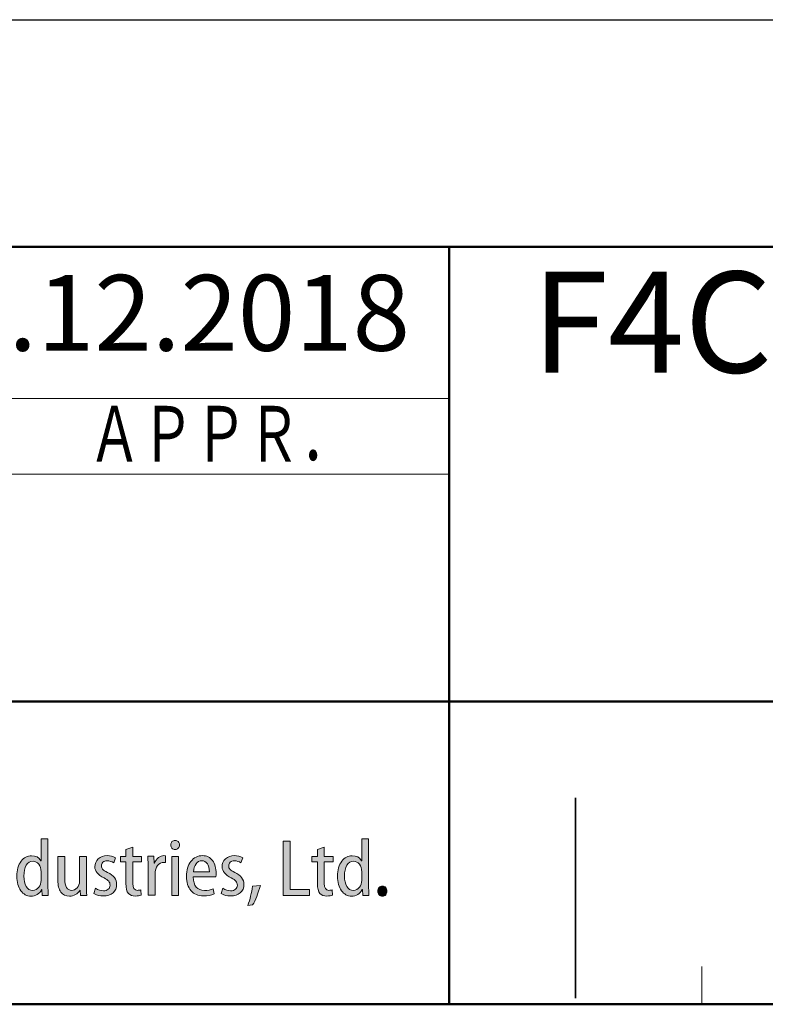
# Model space of a CAD drawing. Units: millimetres. Extents: x 0 to 975, y 0 to 692.
# Drawn here: x 690 to 764, y 0 to 98 of the extents above; entities that cross this region are included whole.
import ezdxf
from ezdxf.enums import TextEntityAlignment as Align

# ---------------------------------------------------------------- set-up
doc = ezdxf.new("R2010")
doc.units = ezdxf.units.MM
doc.header["$LTSCALE"] = 2.5
doc.linetypes.add('DASHED2', pattern=[9.525, 6.35, -3.175])
for name, color, linetype, lineweight in [('AM_0', 7, 'Continuous', 35), ('AM_2', 61, 'Continuous', 25), ('表題欄-L', 7, 'Continuous', 50), ('表題欄-M', 7, 'DASHED2', 35), ('表題欄-S', 7, 'Continuous', 20), ('表題欄_L', 1, 'Continuous', 50)]:
    doc.layers.add(name, color=color, linetype=linetype, lineweight=lineweight)
doc.styles.add('shi_txt_sty', font='ISOCP.SHX', dxfattribs={"bigfont": 'EXTFONT.SHX'})
doc.styles.get("Standard").update_dxf_attribs({"font": 'ISOCP.SHX', "bigfont": 'EXTFONT.SHX'})
doc.styles.add('図番1', font='isoct.shx', dxfattribs={"width": 0.9, "bigfont": 'extfont.shx'})

# ---------------------------------------------------------------- blocks, each defined once
blk = doc.blocks.new('A3HG_2018')
at = {"layer": '表題欄_L'}
blk.add_line((0, 0), (390, 0), dxfattribs=at)
blk = doc.blocks.new('SDT_Logo2014_01')
at = {"layer": 'AM_2', "linetype": 'ByBlock', "lineweight": 0}
h = blk.add_hatch(color=0, dxfattribs=at)
h.dxf.hatch_style = 2
edge = h.paths.add_edge_path()
edge.add_spline(control_points=[(169.57, 108.73), (169.57, 108.73), (170.35, 108.73), (170.35, 108.73), (170.35, 108.73), (170.35, 103.49), (170.35, 103.49), (170.35, 103.14), (170.36, 102.77), (170.39, 102.38), (170.39, 102.38), (169.7, 102.38), (169.7, 102.38), (169.7, 102.38), (169.66, 103.03), (169.66, 103.03), (169.66, 103.03), (169.64, 103.03), (169.64, 103.03), (169.38, 102.54), (168.98, 102.3), (168.43, 102.3), (167.97, 102.3), (167.59, 102.51), (167.3, 102.91), (167.01, 103.32), (166.86, 103.86), (166.86, 104.54), (166.86, 105.24), (167.02, 105.8), (167.33, 106.22), (167.65, 106.64), (168.04, 106.84), (168.51, 106.84), (169, 106.84), (169.35, 106.65), (169.56, 106.27), (169.56, 106.27), (169.57, 106.27), (169.57, 106.27), (169.57, 106.27), (169.57, 108.73), (169.57, 108.73)], knot_values=[0, 0, 0, 0, 1, 1, 1, 2, 2, 2, 3, 3, 3, 4, 4, 4, 5, 5, 5, 6, 6, 6, 7, 7, 7, 8, 8, 8, 9, 9, 9, 10, 10, 10, 11, 11, 11, 12, 12, 12, 13, 13, 13, 14, 14, 14, 14], degree=3, periodic=0)
edge = h.paths.add_edge_path()
edge.add_spline(control_points=[(169.57, 104.07), (169.57, 104.07), (169.57, 105.03), (169.57, 105.03), (169.57, 105.38), (169.49, 105.66), (169.32, 105.88), (169.15, 106.1), (168.93, 106.21), (168.67, 106.21), (168.35, 106.21), (168.1, 106.06), (167.92, 105.76), (167.74, 105.45), (167.65, 105.05), (167.65, 104.55), (167.65, 104.08), (167.73, 103.7), (167.91, 103.4), (168.08, 103.09), (168.32, 102.94), (168.64, 102.94), (168.92, 102.94), (169.15, 103.06), (169.32, 103.29), (169.49, 103.52), (169.57, 103.78), (169.57, 104.07)], knot_values=[0, 0, 0, 0, 1, 1, 1, 2, 2, 2, 3, 3, 3, 4, 4, 4, 5, 5, 5, 6, 6, 6, 7, 7, 7, 8, 8, 8, 9, 9, 9, 9], degree=3, periodic=0)
h = blk.add_hatch(color=0, dxfattribs=at)
h.dxf.hatch_style = 2
edge = h.paths.add_edge_path()
edge.add_spline(control_points=[(185.12, 108.05), (185.12, 107.89), (185.07, 107.77), (184.98, 107.67), (184.89, 107.58), (184.77, 107.53), (184.62, 107.53), (184.48, 107.53), (184.36, 107.58), (184.27, 107.68), (184.18, 107.77), (184.13, 107.9), (184.13, 108.05), (184.13, 108.2), (184.18, 108.32), (184.27, 108.42), (184.36, 108.51), (184.48, 108.56), (184.62, 108.56), (184.77, 108.56), (184.89, 108.52), (184.98, 108.42), (185.07, 108.32), (185.12, 108.2), (185.12, 108.05)], knot_values=[0, 0, 0, 0, 1, 1, 1, 2, 2, 2, 3, 3, 3, 4, 4, 4, 5, 5, 5, 6, 6, 6, 7, 7, 7, 8, 8, 8, 8], degree=3, periodic=0)
h.paths.add_polyline_path([(185.02, 102.38), (184.24, 102.38), (184.24, 106.76), (185.02, 106.76)])
h = blk.add_hatch(color=0, dxfattribs=at)
h.dxf.hatch_style = 2
h.paths.add_polyline_path([(196.76, 102.38), (196.76, 108.48), (197.54, 108.48), (197.54, 103.04), (199.7, 103.04), (199.7, 102.38)])
h = blk.add_hatch(color=0, dxfattribs=at)
h.dxf.hatch_style = 2
edge = h.paths.add_edge_path()
edge.add_spline(control_points=[(205.57, 108.73), (205.57, 108.73), (206.35, 108.73), (206.35, 108.73), (206.35, 108.73), (206.35, 103.49), (206.35, 103.49), (206.35, 103.14), (206.36, 102.77), (206.38, 102.38), (206.38, 102.38), (205.69, 102.38), (205.69, 102.38), (205.69, 102.38), (205.65, 103.03), (205.65, 103.03), (205.65, 103.03), (205.63, 103.03), (205.63, 103.03), (205.37, 102.54), (204.97, 102.3), (204.43, 102.3), (203.97, 102.3), (203.59, 102.51), (203.29, 102.91), (203, 103.32), (202.85, 103.86), (202.85, 104.54), (202.85, 105.24), (203.01, 105.8), (203.33, 106.22), (203.64, 106.64), (204.03, 106.84), (204.5, 106.84), (204.99, 106.84), (205.34, 106.65), (205.55, 106.27), (205.55, 106.27), (205.57, 106.27), (205.57, 106.27), (205.57, 106.27), (205.57, 108.73), (205.57, 108.73)], knot_values=[0, 0, 0, 0, 1, 1, 1, 2, 2, 2, 3, 3, 3, 4, 4, 4, 5, 5, 5, 6, 6, 6, 7, 7, 7, 8, 8, 8, 9, 9, 9, 10, 10, 10, 11, 11, 11, 12, 12, 12, 13, 13, 13, 14, 14, 14, 14], degree=3, periodic=0)
edge = h.paths.add_edge_path()
edge.add_spline(control_points=[(205.57, 104.07), (205.57, 104.07), (205.57, 105.03), (205.57, 105.03), (205.57, 105.38), (205.48, 105.66), (205.31, 105.88), (205.14, 106.1), (204.92, 106.21), (204.66, 106.21), (204.35, 106.21), (204.1, 106.06), (203.91, 105.76), (203.73, 105.45), (203.64, 105.05), (203.64, 104.55), (203.64, 104.08), (203.73, 103.7), (203.9, 103.4), (204.07, 103.09), (204.32, 102.94), (204.64, 102.94), (204.92, 102.94), (205.15, 103.06), (205.31, 103.29), (205.48, 103.52), (205.57, 103.78), (205.57, 104.07)], knot_values=[0, 0, 0, 0, 1, 1, 1, 2, 2, 2, 3, 3, 3, 4, 4, 4, 5, 5, 5, 6, 6, 6, 7, 7, 7, 8, 8, 8, 9, 9, 9, 9], degree=3, periodic=0)
h = blk.add_hatch(color=0, dxfattribs=at)
h.dxf.hatch_style = 2
edge = h.paths.add_edge_path()
edge.add_spline(control_points=[(179.1, 107.54), (179.1, 107.54), (179.87, 107.81), (179.87, 107.81), (179.87, 107.81), (179.87, 106.76), (179.87, 106.76), (179.87, 106.76), (180.86, 106.76), (180.86, 106.76), (180.86, 106.76), (180.86, 106.17), (180.86, 106.17), (180.86, 106.17), (179.87, 106.17), (179.87, 106.17), (179.87, 106.17), (179.87, 103.73), (179.87, 103.73), (179.87, 103.21), (180.04, 102.95), (180.39, 102.95), (180.53, 102.95), (180.66, 102.97), (180.77, 103), (180.77, 103), (180.8, 102.4), (180.8, 102.4), (180.64, 102.34), (180.43, 102.31), (180.17, 102.31), (179.83, 102.31), (179.57, 102.41), (179.38, 102.61), (179.19, 102.82), (179.1, 103.19), (179.1, 103.74), (179.1, 103.74), (179.1, 106.17), (179.1, 106.17), (179.1, 106.17), (178.49, 106.17), (178.49, 106.17), (178.49, 106.17), (178.49, 106.76), (178.49, 106.76), (178.49, 106.76), (179.1, 106.76), (179.1, 106.76), (179.1, 106.76), (179.1, 107.54), (179.1, 107.54)], knot_values=[0, 0, 0, 0, 1, 1, 1, 2, 2, 2, 3, 3, 3, 4, 4, 4, 5, 5, 5, 6, 6, 6, 7, 7, 7, 8, 8, 8, 9, 9, 9, 10, 10, 10, 11, 11, 11, 12, 12, 12, 13, 13, 13, 14, 14, 14, 15, 15, 15, 16, 16, 16, 17, 17, 17, 17], degree=3, periodic=0)
h = blk.add_hatch(color=0, dxfattribs=at)
h.dxf.hatch_style = 2
edge = h.paths.add_edge_path()
edge.add_spline(control_points=[(200.6, 107.54), (200.6, 107.54), (201.37, 107.81), (201.37, 107.81), (201.37, 107.81), (201.37, 106.76), (201.37, 106.76), (201.37, 106.76), (202.36, 106.76), (202.36, 106.76), (202.36, 106.76), (202.36, 106.17), (202.36, 106.17), (202.36, 106.17), (201.37, 106.17), (201.37, 106.17), (201.37, 106.17), (201.37, 103.73), (201.37, 103.73), (201.37, 103.21), (201.54, 102.95), (201.89, 102.95), (202.03, 102.95), (202.16, 102.97), (202.26, 103), (202.26, 103), (202.3, 102.4), (202.3, 102.4), (202.14, 102.34), (201.93, 102.31), (201.67, 102.31), (201.33, 102.31), (201.07, 102.41), (200.88, 102.61), (200.69, 102.82), (200.6, 103.19), (200.6, 103.74), (200.6, 103.74), (200.6, 106.17), (200.6, 106.17), (200.6, 106.17), (199.99, 106.17), (199.99, 106.17), (199.99, 106.17), (199.99, 106.76), (199.99, 106.76), (199.99, 106.76), (200.6, 106.76), (200.6, 106.76), (200.6, 106.76), (200.6, 107.54), (200.6, 107.54)], knot_values=[0, 0, 0, 0, 1, 1, 1, 2, 2, 2, 3, 3, 3, 4, 4, 4, 5, 5, 5, 6, 6, 6, 7, 7, 7, 8, 8, 8, 9, 9, 9, 10, 10, 10, 11, 11, 11, 12, 12, 12, 13, 13, 13, 14, 14, 14, 15, 15, 15, 16, 16, 16, 17, 17, 17, 17], degree=3, periodic=0)
h = blk.add_hatch(color=0, dxfattribs=at)
h.dxf.hatch_style = 2
edge = h.paths.add_edge_path()
edge.add_spline(control_points=[(174.67, 106.76), (174.67, 106.76), (174.67, 103.59), (174.67, 103.59), (174.67, 103.22), (174.68, 102.82), (174.7, 102.38), (174.7, 102.38), (174.02, 102.38), (174.02, 102.38), (174.02, 102.38), (173.97, 102.97), (173.97, 102.97), (173.97, 102.97), (173.95, 102.97), (173.95, 102.97), (173.66, 102.52), (173.26, 102.3), (172.76, 102.3), (172.34, 102.3), (172.03, 102.45), (171.8, 102.76), (171.58, 103.07), (171.46, 103.51), (171.46, 104.1), (171.46, 104.1), (171.46, 106.76), (171.46, 106.76), (171.46, 106.76), (172.24, 106.76), (172.24, 106.76), (172.24, 106.76), (172.24, 104.23), (172.24, 104.23), (172.24, 103.38), (172.5, 102.95), (173.01, 102.95), (173.25, 102.95), (173.46, 103.05), (173.63, 103.24), (173.8, 103.42), (173.89, 103.67), (173.89, 103.98), (173.89, 103.98), (173.89, 106.76), (173.89, 106.76), (173.89, 106.76), (174.67, 106.76), (174.67, 106.76)], knot_values=[0, 0, 0, 0, 1, 1, 1, 2, 2, 2, 3, 3, 3, 4, 4, 4, 5, 5, 5, 6, 6, 6, 7, 7, 7, 8, 8, 8, 9, 9, 9, 10, 10, 10, 11, 11, 11, 12, 12, 12, 13, 13, 13, 14, 14, 14, 15, 15, 15, 16, 16, 16, 16], degree=3, periodic=0)
h = blk.add_hatch(color=0, dxfattribs=at)
h.dxf.hatch_style = 2
edge = h.paths.add_edge_path()
edge.add_spline(control_points=[(175.51, 102.59), (175.51, 102.59), (175.69, 103.18), (175.69, 103.18), (175.99, 102.99), (176.28, 102.9), (176.58, 102.9), (176.81, 102.9), (176.99, 102.96), (177.12, 103.07), (177.25, 103.18), (177.32, 103.33), (177.32, 103.53), (177.32, 103.71), (177.27, 103.86), (177.17, 103.98), (177.07, 104.1), (176.89, 104.22), (176.64, 104.34), (175.95, 104.68), (175.61, 105.1), (175.61, 105.59), (175.61, 105.96), (175.74, 106.26), (175.99, 106.49), (176.25, 106.73), (176.58, 106.85), (176.99, 106.85), (177.33, 106.85), (177.64, 106.77), (177.93, 106.61), (177.93, 106.61), (177.73, 106.04), (177.73, 106.04), (177.5, 106.19), (177.25, 106.26), (176.98, 106.26), (176.79, 106.26), (176.64, 106.21), (176.52, 106.1), (176.41, 105.99), (176.35, 105.86), (176.35, 105.69), (176.35, 105.54), (176.4, 105.41), (176.49, 105.31), (176.58, 105.21), (176.77, 105.09), (177.04, 104.96), (177.72, 104.63), (178.06, 104.18), (178.06, 103.63), (178.06, 103.22), (177.93, 102.9), (177.66, 102.66), (177.39, 102.43), (177.02, 102.32), (176.57, 102.32), (176.15, 102.32), (175.8, 102.41), (175.51, 102.59)], knot_values=[0, 0, 0, 0, 1, 1, 1, 2, 2, 2, 3, 3, 3, 4, 4, 4, 5, 5, 5, 6, 6, 6, 7, 7, 7, 8, 8, 8, 9, 9, 9, 10, 10, 10, 11, 11, 11, 12, 12, 12, 13, 13, 13, 14, 14, 14, 15, 15, 15, 16, 16, 16, 17, 17, 17, 18, 18, 18, 19, 19, 19, 20, 20, 20, 20], degree=3, periodic=0)
h = blk.add_hatch(color=0, dxfattribs=at)
h.dxf.hatch_style = 2
edge = h.paths.add_edge_path()
edge.add_spline(control_points=[(181.6, 102.39), (181.6, 102.39), (181.6, 105.51), (181.6, 105.51), (181.6, 105.86), (181.59, 106.28), (181.56, 106.77), (181.56, 106.77), (182.25, 106.77), (182.25, 106.77), (182.25, 106.77), (182.29, 106), (182.29, 106), (182.29, 106), (182.31, 106), (182.31, 106), (182.4, 106.26), (182.55, 106.47), (182.74, 106.62), (182.94, 106.77), (183.15, 106.85), (183.37, 106.85), (183.37, 106.85), (183.56, 106.84), (183.56, 106.84), (183.56, 106.84), (183.56, 106.07), (183.56, 106.07), (183.53, 106.08), (183.46, 106.09), (183.35, 106.09), (183.09, 106.09), (182.85, 105.98), (182.66, 105.75), (182.47, 105.53), (182.38, 105.2), (182.38, 104.76), (182.38, 104.76), (182.38, 102.39), (182.38, 102.39), (182.38, 102.39), (181.6, 102.39), (181.6, 102.39)], knot_values=[0, 0, 0, 0, 1, 1, 1, 2, 2, 2, 3, 3, 3, 4, 4, 4, 5, 5, 5, 6, 6, 6, 7, 7, 7, 8, 8, 8, 9, 9, 9, 10, 10, 10, 11, 11, 11, 12, 12, 12, 13, 13, 13, 14, 14, 14, 14], degree=3, periodic=0)
h = blk.add_hatch(color=0, dxfattribs=at)
h.dxf.hatch_style = 2
edge = h.paths.add_edge_path()
edge.add_spline(control_points=[(189.2, 104.46), (189.2, 104.46), (186.66, 104.46), (186.66, 104.46), (186.67, 103.96), (186.78, 103.58), (187, 103.32), (187.21, 103.06), (187.52, 102.93), (187.91, 102.93), (188.29, 102.93), (188.61, 102.99), (188.88, 103.12), (188.88, 103.12), (189.02, 102.56), (189.02, 102.56), (188.68, 102.4), (188.28, 102.32), (187.8, 102.32), (187.21, 102.32), (186.75, 102.51), (186.41, 102.91), (186.07, 103.3), (185.9, 103.84), (185.9, 104.52), (185.9, 105.21), (186.07, 105.77), (186.4, 106.2), (186.73, 106.63), (187.16, 106.85), (187.69, 106.85), (188.18, 106.85), (188.56, 106.66), (188.83, 106.29), (189.09, 105.91), (189.23, 105.43), (189.23, 104.85), (189.23, 104.69), (189.22, 104.56), (189.2, 104.46)], knot_values=[0, 0, 0, 0, 1, 1, 1, 2, 2, 2, 3, 3, 3, 4, 4, 4, 5, 5, 5, 6, 6, 6, 7, 7, 7, 8, 8, 8, 9, 9, 9, 10, 10, 10, 11, 11, 11, 12, 12, 12, 13, 13, 13, 13], degree=3, periodic=0)
edge = h.paths.add_edge_path()
edge.add_spline(control_points=[(186.67, 105.02), (186.67, 105.02), (188.48, 105.02), (188.48, 105.02), (188.48, 105.42), (188.4, 105.73), (188.25, 105.94), (188.09, 106.16), (187.89, 106.27), (187.62, 106.27), (187.36, 106.27), (187.15, 106.16), (186.98, 105.93), (186.81, 105.7), (186.71, 105.4), (186.67, 105.02)], knot_values=[0, 0, 0, 0, 1, 1, 1, 2, 2, 2, 3, 3, 3, 4, 4, 4, 5, 5, 5, 5], degree=3, periodic=0)
h = blk.add_hatch(color=0, dxfattribs=at)
h.dxf.hatch_style = 2
edge = h.paths.add_edge_path()
edge.add_spline(control_points=[(189.8, 102.59), (189.8, 102.59), (189.98, 103.18), (189.98, 103.18), (190.27, 102.99), (190.57, 102.9), (190.86, 102.9), (191.1, 102.9), (191.28, 102.96), (191.41, 103.07), (191.54, 103.18), (191.61, 103.33), (191.61, 103.53), (191.61, 103.71), (191.56, 103.86), (191.45, 103.98), (191.35, 104.1), (191.18, 104.22), (190.93, 104.34), (190.24, 104.68), (189.9, 105.1), (189.9, 105.59), (189.9, 105.96), (190.02, 106.26), (190.28, 106.49), (190.54, 106.73), (190.87, 106.85), (191.28, 106.85), (191.62, 106.85), (191.93, 106.77), (192.21, 106.61), (192.21, 106.61), (192.01, 106.04), (192.01, 106.04), (191.78, 106.19), (191.54, 106.26), (191.27, 106.26), (191.08, 106.26), (190.92, 106.21), (190.81, 106.1), (190.69, 105.99), (190.64, 105.86), (190.64, 105.69), (190.64, 105.54), (190.68, 105.41), (190.78, 105.31), (190.87, 105.21), (191.05, 105.09), (191.33, 104.96), (192.01, 104.63), (192.35, 104.18), (192.35, 103.63), (192.35, 103.22), (192.21, 102.9), (191.94, 102.66), (191.67, 102.43), (191.31, 102.32), (190.85, 102.32), (190.44, 102.32), (190.09, 102.41), (189.8, 102.59)], knot_values=[0, 0, 0, 0, 1, 1, 1, 2, 2, 2, 3, 3, 3, 4, 4, 4, 5, 5, 5, 6, 6, 6, 7, 7, 7, 8, 8, 8, 9, 9, 9, 10, 10, 10, 11, 11, 11, 12, 12, 12, 13, 13, 13, 14, 14, 14, 15, 15, 15, 16, 16, 16, 17, 17, 17, 18, 18, 18, 19, 19, 19, 20, 20, 20, 20], degree=3, periodic=0)
h = blk.add_hatch(color=0, dxfattribs=at)
h.dxf.hatch_style = 2
edge = h.paths.add_edge_path()
edge.add_spline(control_points=[(193.33, 101.31), (193.33, 101.31), (192.79, 101.25), (192.79, 101.25), (193.03, 101.94), (193.21, 102.66), (193.33, 103.41), (193.33, 103.41), (194.2, 103.5), (194.2, 103.5), (193.93, 102.57), (193.64, 101.84), (193.33, 101.31)], knot_values=[0, 0, 0, 0, 1, 1, 1, 2, 2, 2, 3, 3, 3, 4, 4, 4, 4], degree=3, periodic=0)
h = blk.add_hatch(color=0, dxfattribs=at)
h.dxf.hatch_style = 2
edge = h.paths.add_edge_path()
edge.add_spline(control_points=[(208.41, 102.86), (208.41, 102.7), (208.36, 102.56), (208.27, 102.46), (208.17, 102.35), (208.05, 102.3), (207.89, 102.3), (207.74, 102.3), (207.62, 102.35), (207.52, 102.46), (207.43, 102.56), (207.38, 102.7), (207.38, 102.86), (207.38, 103.03), (207.43, 103.16), (207.52, 103.27), (207.62, 103.38), (207.74, 103.43), (207.89, 103.43), (208.05, 103.43), (208.17, 103.38), (208.27, 103.28), (208.36, 103.17), (208.41, 103.03), (208.41, 102.86)], knot_values=[0, 0, 0, 0, 1, 1, 1, 2, 2, 2, 3, 3, 3, 4, 4, 4, 5, 5, 5, 6, 6, 6, 7, 7, 7, 8, 8, 8, 8], degree=3, periodic=0)
at = {"layer": 'AM_2', "color": 0, "linetype": 'ByBlock', "lineweight": 0}
for points in [[(196.76, 102.38), (196.76, 108.48), (197.54, 108.48), (197.54, 103.04), (199.7, 103.04), (199.7, 102.38), (196.76, 102.38)], [(185.02, 102.38), (184.24, 102.38), (184.24, 106.76), (185.02, 106.76), (185.02, 102.38)]]:
    blk.add_lwpolyline(points, dxfattribs=at)
for points, knots in [([(169.57, 108.73), (169.57, 108.73), (170.35, 108.73), (170.35, 108.73), (170.35, 108.73), (170.35, 103.49), (170.35, 103.49), (170.35, 103.14), (170.36, 102.77), (170.39, 102.38), (170.39, 102.38), (169.7, 102.38), (169.7, 102.38), (169.7, 102.38), (169.66, 103.03), (169.66, 103.03), (169.66, 103.03), (169.64, 103.03), (169.64, 103.03), (169.38, 102.54), (168.98, 102.3), (168.43, 102.3), (167.97, 102.3), (167.59, 102.51), (167.3, 102.91), (167.01, 103.32), (166.86, 103.86), (166.86, 104.54), (166.86, 105.24), (167.02, 105.8), (167.33, 106.22), (167.65, 106.64), (168.04, 106.84), (168.51, 106.84), (169, 106.84), (169.35, 106.65), (169.56, 106.27), (169.56, 106.27), (169.57, 106.27), (169.57, 106.27), (169.57, 106.27), (169.57, 108.73), (169.57, 108.73)], [0, 0, 0, 0, 1, 1, 1, 2, 2, 2, 3, 3, 3, 4, 4, 4, 5, 5, 5, 6, 6, 6, 7, 7, 7, 8, 8, 8, 9, 9, 9, 10, 10, 10, 11, 11, 11, 12, 12, 12, 13, 13, 13, 14, 14, 14, 14]), ([(185.12, 108.05), (185.12, 107.89), (185.07, 107.77), (184.98, 107.67), (184.89, 107.58), (184.77, 107.53), (184.62, 107.53), (184.48, 107.53), (184.36, 107.58), (184.27, 107.68), (184.18, 107.77), (184.13, 107.9), (184.13, 108.05), (184.13, 108.2), (184.18, 108.32), (184.27, 108.42), (184.36, 108.51), (184.48, 108.56), (184.62, 108.56), (184.77, 108.56), (184.89, 108.52), (184.98, 108.42), (185.07, 108.32), (185.12, 108.2), (185.12, 108.05)], [0, 0, 0, 0, 1, 1, 1, 2, 2, 2, 3, 3, 3, 4, 4, 4, 5, 5, 5, 6, 6, 6, 7, 7, 7, 8, 8, 8, 8]), ([(205.57, 108.73), (205.57, 108.73), (206.35, 108.73), (206.35, 108.73), (206.35, 108.73), (206.35, 103.49), (206.35, 103.49), (206.35, 103.14), (206.36, 102.77), (206.38, 102.38), (206.38, 102.38), (205.69, 102.38), (205.69, 102.38), (205.69, 102.38), (205.65, 103.03), (205.65, 103.03), (205.65, 103.03), (205.63, 103.03), (205.63, 103.03), (205.37, 102.54), (204.97, 102.3), (204.43, 102.3), (203.97, 102.3), (203.59, 102.51), (203.29, 102.91), (203, 103.32), (202.85, 103.86), (202.85, 104.54), (202.85, 105.24), (203.01, 105.8), (203.33, 106.22), (203.64, 106.64), (204.03, 106.84), (204.5, 106.84), (204.99, 106.84), (205.34, 106.65), (205.55, 106.27), (205.55, 106.27), (205.57, 106.27), (205.57, 106.27), (205.57, 106.27), (205.57, 108.73), (205.57, 108.73)], [0, 0, 0, 0, 1, 1, 1, 2, 2, 2, 3, 3, 3, 4, 4, 4, 5, 5, 5, 6, 6, 6, 7, 7, 7, 8, 8, 8, 9, 9, 9, 10, 10, 10, 11, 11, 11, 12, 12, 12, 13, 13, 13, 14, 14, 14, 14]), ([(179.1, 107.54), (179.1, 107.54), (179.87, 107.81), (179.87, 107.81), (179.87, 107.81), (179.87, 106.76), (179.87, 106.76), (179.87, 106.76), (180.86, 106.76), (180.86, 106.76), (180.86, 106.76), (180.86, 106.17), (180.86, 106.17), (180.86, 106.17), (179.87, 106.17), (179.87, 106.17), (179.87, 106.17), (179.87, 103.73), (179.87, 103.73), (179.87, 103.21), (180.04, 102.95), (180.39, 102.95), (180.53, 102.95), (180.66, 102.97), (180.77, 103), (180.77, 103), (180.8, 102.4), (180.8, 102.4), (180.64, 102.34), (180.43, 102.31), (180.17, 102.31), (179.83, 102.31), (179.57, 102.41), (179.38, 102.61), (179.19, 102.82), (179.1, 103.19), (179.1, 103.74), (179.1, 103.74), (179.1, 106.17), (179.1, 106.17), (179.1, 106.17), (178.49, 106.17), (178.49, 106.17), (178.49, 106.17), (178.49, 106.76), (178.49, 106.76), (178.49, 106.76), (179.1, 106.76), (179.1, 106.76), (179.1, 106.76), (179.1, 107.54), (179.1, 107.54)], [0, 0, 0, 0, 1, 1, 1, 2, 2, 2, 3, 3, 3, 4, 4, 4, 5, 5, 5, 6, 6, 6, 7, 7, 7, 8, 8, 8, 9, 9, 9, 10, 10, 10, 11, 11, 11, 12, 12, 12, 13, 13, 13, 14, 14, 14, 15, 15, 15, 16, 16, 16, 17, 17, 17, 17]), ([(200.6, 107.54), (200.6, 107.54), (201.37, 107.81), (201.37, 107.81), (201.37, 107.81), (201.37, 106.76), (201.37, 106.76), (201.37, 106.76), (202.36, 106.76), (202.36, 106.76), (202.36, 106.76), (202.36, 106.17), (202.36, 106.17), (202.36, 106.17), (201.37, 106.17), (201.37, 106.17), (201.37, 106.17), (201.37, 103.73), (201.37, 103.73), (201.37, 103.21), (201.54, 102.95), (201.89, 102.95), (202.03, 102.95), (202.16, 102.97), (202.26, 103), (202.26, 103), (202.3, 102.4), (202.3, 102.4), (202.14, 102.34), (201.93, 102.31), (201.67, 102.31), (201.33, 102.31), (201.07, 102.41), (200.88, 102.61), (200.69, 102.82), (200.6, 103.19), (200.6, 103.74), (200.6, 103.74), (200.6, 106.17), (200.6, 106.17), (200.6, 106.17), (199.99, 106.17), (199.99, 106.17), (199.99, 106.17), (199.99, 106.76), (199.99, 106.76), (199.99, 106.76), (200.6, 106.76), (200.6, 106.76), (200.6, 106.76), (200.6, 107.54), (200.6, 107.54)], [0, 0, 0, 0, 1, 1, 1, 2, 2, 2, 3, 3, 3, 4, 4, 4, 5, 5, 5, 6, 6, 6, 7, 7, 7, 8, 8, 8, 9, 9, 9, 10, 10, 10, 11, 11, 11, 12, 12, 12, 13, 13, 13, 14, 14, 14, 15, 15, 15, 16, 16, 16, 17, 17, 17, 17]), ([(169.57, 104.07), (169.57, 104.07), (169.57, 105.03), (169.57, 105.03), (169.57, 105.38), (169.49, 105.66), (169.32, 105.88), (169.15, 106.1), (168.93, 106.21), (168.67, 106.21), (168.35, 106.21), (168.1, 106.06), (167.92, 105.76), (167.74, 105.45), (167.65, 105.05), (167.65, 104.55), (167.65, 104.08), (167.73, 103.7), (167.91, 103.4), (168.08, 103.09), (168.32, 102.94), (168.64, 102.94), (168.92, 102.94), (169.15, 103.06), (169.32, 103.29), (169.49, 103.52), (169.57, 103.78), (169.57, 104.07)], [0, 0, 0, 0, 1, 1, 1, 2, 2, 2, 3, 3, 3, 4, 4, 4, 5, 5, 5, 6, 6, 6, 7, 7, 7, 8, 8, 8, 9, 9, 9, 9]), ([(174.67, 106.76), (174.67, 106.76), (174.67, 103.59), (174.67, 103.59), (174.67, 103.22), (174.68, 102.82), (174.7, 102.38), (174.7, 102.38), (174.02, 102.38), (174.02, 102.38), (174.02, 102.38), (173.97, 102.97), (173.97, 102.97), (173.97, 102.97), (173.95, 102.97), (173.95, 102.97), (173.66, 102.52), (173.26, 102.3), (172.76, 102.3), (172.34, 102.3), (172.03, 102.45), (171.8, 102.76), (171.58, 103.07), (171.46, 103.51), (171.46, 104.1), (171.46, 104.1), (171.46, 106.76), (171.46, 106.76), (171.46, 106.76), (172.24, 106.76), (172.24, 106.76), (172.24, 106.76), (172.24, 104.23), (172.24, 104.23), (172.24, 103.38), (172.5, 102.95), (173.01, 102.95), (173.25, 102.95), (173.46, 103.05), (173.63, 103.24), (173.8, 103.42), (173.89, 103.67), (173.89, 103.98), (173.89, 103.98), (173.89, 106.76), (173.89, 106.76), (173.89, 106.76), (174.67, 106.76), (174.67, 106.76)], [0, 0, 0, 0, 1, 1, 1, 2, 2, 2, 3, 3, 3, 4, 4, 4, 5, 5, 5, 6, 6, 6, 7, 7, 7, 8, 8, 8, 9, 9, 9, 10, 10, 10, 11, 11, 11, 12, 12, 12, 13, 13, 13, 14, 14, 14, 15, 15, 15, 16, 16, 16, 16]), ([(175.51, 102.59), (175.51, 102.59), (175.69, 103.18), (175.69, 103.18), (175.99, 102.99), (176.28, 102.9), (176.58, 102.9), (176.81, 102.9), (176.99, 102.96), (177.12, 103.07), (177.25, 103.18), (177.32, 103.33), (177.32, 103.53), (177.32, 103.71), (177.27, 103.86), (177.17, 103.98), (177.07, 104.1), (176.89, 104.22), (176.64, 104.34), (175.95, 104.68), (175.61, 105.1), (175.61, 105.59), (175.61, 105.96), (175.74, 106.26), (175.99, 106.49), (176.25, 106.73), (176.58, 106.85), (176.99, 106.85), (177.33, 106.85), (177.64, 106.77), (177.93, 106.61), (177.93, 106.61), (177.73, 106.04), (177.73, 106.04), (177.5, 106.19), (177.25, 106.26), (176.98, 106.26), (176.79, 106.26), (176.64, 106.21), (176.52, 106.1), (176.41, 105.99), (176.35, 105.86), (176.35, 105.69), (176.35, 105.54), (176.4, 105.41), (176.49, 105.31), (176.58, 105.21), (176.77, 105.09), (177.04, 104.96), (177.72, 104.63), (178.06, 104.18), (178.06, 103.63), (178.06, 103.22), (177.93, 102.9), (177.66, 102.66), (177.39, 102.43), (177.02, 102.32), (176.57, 102.32), (176.15, 102.32), (175.8, 102.41), (175.51, 102.59)], [0, 0, 0, 0, 1, 1, 1, 2, 2, 2, 3, 3, 3, 4, 4, 4, 5, 5, 5, 6, 6, 6, 7, 7, 7, 8, 8, 8, 9, 9, 9, 10, 10, 10, 11, 11, 11, 12, 12, 12, 13, 13, 13, 14, 14, 14, 15, 15, 15, 16, 16, 16, 17, 17, 17, 18, 18, 18, 19, 19, 19, 20, 20, 20, 20]), ([(181.6, 102.39), (181.6, 102.39), (181.6, 105.51), (181.6, 105.51), (181.6, 105.86), (181.59, 106.28), (181.56, 106.77), (181.56, 106.77), (182.25, 106.77), (182.25, 106.77), (182.25, 106.77), (182.29, 106), (182.29, 106), (182.29, 106), (182.31, 106), (182.31, 106), (182.4, 106.26), (182.55, 106.47), (182.74, 106.62), (182.94, 106.77), (183.15, 106.85), (183.37, 106.85), (183.37, 106.85), (183.56, 106.84), (183.56, 106.84), (183.56, 106.84), (183.56, 106.07), (183.56, 106.07), (183.53, 106.08), (183.46, 106.09), (183.35, 106.09), (183.09, 106.09), (182.85, 105.98), (182.66, 105.75), (182.47, 105.53), (182.38, 105.2), (182.38, 104.76), (182.38, 104.76), (182.38, 102.39), (182.38, 102.39), (182.38, 102.39), (181.6, 102.39), (181.6, 102.39)], [0, 0, 0, 0, 1, 1, 1, 2, 2, 2, 3, 3, 3, 4, 4, 4, 5, 5, 5, 6, 6, 6, 7, 7, 7, 8, 8, 8, 9, 9, 9, 10, 10, 10, 11, 11, 11, 12, 12, 12, 13, 13, 13, 14, 14, 14, 14]), ([(189.2, 104.46), (189.2, 104.46), (186.66, 104.46), (186.66, 104.46), (186.67, 103.96), (186.78, 103.58), (187, 103.32), (187.21, 103.06), (187.52, 102.93), (187.91, 102.93), (188.29, 102.93), (188.61, 102.99), (188.88, 103.12), (188.88, 103.12), (189.02, 102.56), (189.02, 102.56), (188.68, 102.4), (188.28, 102.32), (187.8, 102.32), (187.21, 102.32), (186.75, 102.51), (186.41, 102.91), (186.07, 103.3), (185.9, 103.84), (185.9, 104.52), (185.9, 105.21), (186.07, 105.77), (186.4, 106.2), (186.73, 106.63), (187.16, 106.85), (187.69, 106.85), (188.18, 106.85), (188.56, 106.66), (188.83, 106.29), (189.09, 105.91), (189.23, 105.43), (189.23, 104.85), (189.23, 104.69), (189.22, 104.56), (189.2, 104.46)], [0, 0, 0, 0, 1, 1, 1, 2, 2, 2, 3, 3, 3, 4, 4, 4, 5, 5, 5, 6, 6, 6, 7, 7, 7, 8, 8, 8, 9, 9, 9, 10, 10, 10, 11, 11, 11, 12, 12, 12, 13, 13, 13, 13]), ([(186.67, 105.02), (186.67, 105.02), (188.48, 105.02), (188.48, 105.02), (188.48, 105.42), (188.4, 105.73), (188.25, 105.94), (188.09, 106.16), (187.89, 106.27), (187.62, 106.27), (187.36, 106.27), (187.15, 106.16), (186.98, 105.93), (186.81, 105.7), (186.71, 105.4), (186.67, 105.02)], [0, 0, 0, 0, 1, 1, 1, 2, 2, 2, 3, 3, 3, 4, 4, 4, 5, 5, 5, 5]), ([(189.8, 102.59), (189.8, 102.59), (189.98, 103.18), (189.98, 103.18), (190.27, 102.99), (190.57, 102.9), (190.86, 102.9), (191.1, 102.9), (191.28, 102.96), (191.41, 103.07), (191.54, 103.18), (191.61, 103.33), (191.61, 103.53), (191.61, 103.71), (191.56, 103.86), (191.45, 103.98), (191.35, 104.1), (191.18, 104.22), (190.93, 104.34), (190.24, 104.68), (189.9, 105.1), (189.9, 105.59), (189.9, 105.96), (190.02, 106.26), (190.28, 106.49), (190.54, 106.73), (190.87, 106.85), (191.28, 106.85), (191.62, 106.85), (191.93, 106.77), (192.21, 106.61), (192.21, 106.61), (192.01, 106.04), (192.01, 106.04), (191.78, 106.19), (191.54, 106.26), (191.27, 106.26), (191.08, 106.26), (190.92, 106.21), (190.81, 106.1), (190.69, 105.99), (190.64, 105.86), (190.64, 105.69), (190.64, 105.54), (190.68, 105.41), (190.78, 105.31), (190.87, 105.21), (191.05, 105.09), (191.33, 104.96), (192.01, 104.63), (192.35, 104.18), (192.35, 103.63), (192.35, 103.22), (192.21, 102.9), (191.94, 102.66), (191.67, 102.43), (191.31, 102.32), (190.85, 102.32), (190.44, 102.32), (190.09, 102.41), (189.8, 102.59)], [0, 0, 0, 0, 1, 1, 1, 2, 2, 2, 3, 3, 3, 4, 4, 4, 5, 5, 5, 6, 6, 6, 7, 7, 7, 8, 8, 8, 9, 9, 9, 10, 10, 10, 11, 11, 11, 12, 12, 12, 13, 13, 13, 14, 14, 14, 15, 15, 15, 16, 16, 16, 17, 17, 17, 18, 18, 18, 19, 19, 19, 20, 20, 20, 20]), ([(205.57, 104.07), (205.57, 104.07), (205.57, 105.03), (205.57, 105.03), (205.57, 105.38), (205.48, 105.66), (205.31, 105.88), (205.14, 106.1), (204.92, 106.21), (204.66, 106.21), (204.35, 106.21), (204.1, 106.06), (203.91, 105.76), (203.73, 105.45), (203.64, 105.05), (203.64, 104.55), (203.64, 104.08), (203.73, 103.7), (203.9, 103.4), (204.07, 103.09), (204.32, 102.94), (204.64, 102.94), (204.92, 102.94), (205.15, 103.06), (205.31, 103.29), (205.48, 103.52), (205.57, 103.78), (205.57, 104.07)], [0, 0, 0, 0, 1, 1, 1, 2, 2, 2, 3, 3, 3, 4, 4, 4, 5, 5, 5, 6, 6, 6, 7, 7, 7, 8, 8, 8, 9, 9, 9, 9]), ([(193.33, 101.31), (193.33, 101.31), (192.79, 101.25), (192.79, 101.25), (193.03, 101.94), (193.21, 102.66), (193.33, 103.41), (193.33, 103.41), (194.2, 103.5), (194.2, 103.5), (193.93, 102.57), (193.64, 101.84), (193.33, 101.31)], [0, 0, 0, 0, 1, 1, 1, 2, 2, 2, 3, 3, 3, 4, 4, 4, 4]), ([(208.41, 102.86), (208.41, 102.7), (208.36, 102.56), (208.27, 102.46), (208.17, 102.35), (208.05, 102.3), (207.89, 102.3), (207.74, 102.3), (207.62, 102.35), (207.52, 102.46), (207.43, 102.56), (207.38, 102.7), (207.38, 102.86), (207.38, 103.03), (207.43, 103.16), (207.52, 103.27), (207.62, 103.38), (207.74, 103.43), (207.89, 103.43), (208.05, 103.43), (208.17, 103.38), (208.27, 103.28), (208.36, 103.17), (208.41, 103.03), (208.41, 102.86)], [0, 0, 0, 0, 1, 1, 1, 2, 2, 2, 3, 3, 3, 4, 4, 4, 5, 5, 5, 6, 6, 6, 7, 7, 7, 8, 8, 8, 8])]:
    blk.add_open_spline(points, degree=3, knots=knots, dxfattribs=at)
blk = doc.blocks.new('SDT_Logo2014P')
at = {"layer": 'AM_0', "xscale": 0.3526875, "yscale": 0.3526875, "zscale": 0.3526875}
blk.add_blockref('SDT_Logo2014_01', (31.032, -31.795), dxfattribs=at)
blk = doc.blocks.new('A3HO_SDT2018_01')
at = {"layer": '表題欄-L'}
for p, q in [((186, 30), (390, 30)), ((293, 30), (293, 0)), ((186, 12), (390, 12)), ((0, 0), (390, 0))]:
    blk.add_line(p, q, dxfattribs=at)
at = {"layer": '表題欄-M', "ltscale": 0.5}
blk.add_line((298, 8.183), (298, 0), dxfattribs=at)
at = {"layer": '表題欄-S', "lineweight": 30}
blk.add_line((106, 39), (390, 39), dxfattribs=at)
at = {"layer": '表題欄-S'}
for p, q in [((209, 24), (293, 24)), ((209, 21), (293, 21))]:
    blk.add_line(p, q, dxfattribs=at)
at = {"layer": '表題欄-S', "ltscale": 0.5}
blk.add_line((303, 1.5), (303, 0), dxfattribs=at)
at = {"layer": 'AM_0', "lineweight": 0}
blk.add_blockref('SDT_Logo2014P', (186, 0), dxfattribs=at)
at = {"layer": 'AM_0', "color": 51, "lineweight": 30, "style": 'shi_txt_sty', "width": 0.7}
blk.add_text('ＡＰＰＲ．', height=2.2, dxfattribs=at).set_placement((278.705, 21.5))
at = {"layer": 'AM_0', "color": 6, "lineweight": 30, "width": 1.1}
blk.add_attdef('DWG.NO1', text='', height=6, rotation=180, dxfattribs=at).set_placement((20, 272), align=Align.MIDDLE)
at = {"layer": 'AM_0', "color": 6, "lineweight": 30}
for tag, height, p in [('HIS5.TAN{3.5}', 3, (180, 27)), ('SCALE{7.5}', 3, (238, 27)), ('DATE{7.5}', 3, (280, 27)), ('HIS4.TAN{3.5}', 3, (180, 21)), ('TITLE3', 5, (341.977, 15.486)), ('HIS3.TAN{3.5}', 3, (180, 15)), ('HIS2.TAN{3.5}', 3, (180, 9)), ('HIS1.TAN{3.5}', 3, (180, 3))]:
    blk.add_attdef(tag, text='', height=height, dxfattribs=at).set_placement(p, align=Align.MIDDLE)
for tag, height, p in [('TITLE1', 4, (296.271, 27.022)), ('HIS5{18}', 2.5, (112.721, 27)), ('HIS4{18}', 2.5, (112.721, 21)), ('HIS3{18}', 2.5, (112.721, 15)), ('HIS2{18}', 2.5, (112.721, 9)), ('HIS1{18}', 2.5, (112.721, 2.539))]:
    blk.add_attdef(tag, text='', height=height, dxfattribs=at).set_placement(p, align=Align.MIDDLE_LEFT)
at = {"layer": 'AM_0', "color": 6, "lineweight": 30, "width": 0.55}
for tag, p in [('HIS5.DATE{3.5}', (162.031, 27)), ('HIS4.DATE{3.5}', (162.031, 21)), ('HIS4.DATE', (162.031, 21)), ('HIS3.DATE{3.5}', (162.031, 15)), ('HIS2.DATE{3.5}', (162.031, 9)), ('HIS1.DATE{3.5}', (162.031, 3))]:
    blk.add_attdef(tag, text='', height=3, dxfattribs=at).set_placement(p, align=Align.MIDDLE_LEFT)
at = {"layer": 'AM_0', "color": 6, "lineweight": 30, "width": 0.8}
for tag, p in [('SAKUSEI{4}', (219.5, 16.5)), ('TANTOU{4}', (240.5, 16.5)), ('SINSA{4}', (261.5, 16.5)), ('SYOUNIN{4}', (282.5, 16.5))]:
    blk.add_attdef(tag, text='', height=4.5, dxfattribs=at).set_placement(p, align=Align.MIDDLE)
at = {"layer": 'AM_0', "color": 6, "lineweight": 30, "style": '図番1', "width": 1.05}
blk.add_attdef('DWG.NO1{7.3}', text='', height=7, dxfattribs=at).set_placement((372.25, 2.335), align=Align.RIGHT)

msp = doc.modelspace()

# ---------------------------------------------------------------- block references
at = {"layer": 'AM_0', "lineweight": 0, "xscale": 2.5, "yscale": 2.5, "zscale": 2.5}
msp.add_blockref('A3HG_2018', (0, 0), dxfattribs=at)
at = {"layer": 'AM_0', "lineweight": 0}
ref = msp.add_blockref('A3HO_SDT2018_01', (0, 0), dxfattribs=dict(at, xscale=2.5, yscale=2.5, zscale=2.5))
ref.add_attrib('DATE{7.5}', 'Jan.12.2018', dxfattribs={"color": 6, "lineweight": 30, "height": 7.5}).set_placement((700, 67.5), align=Align.MIDDLE)
ref.add_attrib('TITLE1', 'F4CF-UA55-241', dxfattribs={"color": 6, "lineweight": 30, "height": 10}).set_placement((740.677, 67.554), align=Align.MIDDLE_LEFT)

doc.saveas('drawing.dxf')
